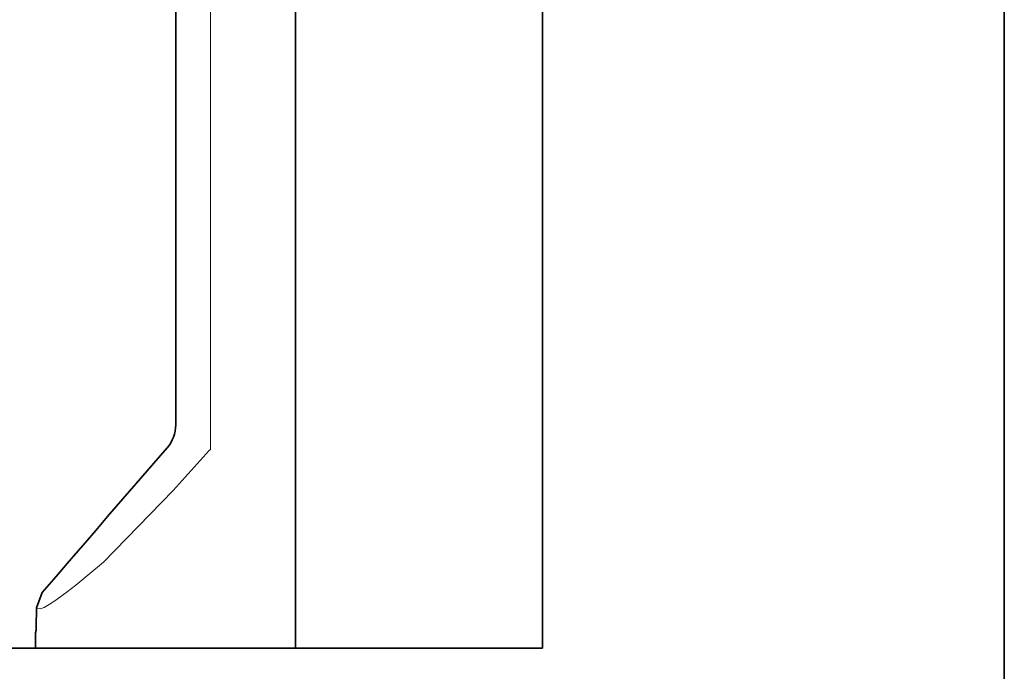
# Model space of a CAD drawing. Units: millimetres. Extents: x -100 to 3860, y -440 to 2320.
# Drawn here: x 883 to 1300, y -10 to 266 of the extents above; entities that cross this region are included whole.
import ezdxf

# ---------------------------------------------------------------- set-up
doc = ezdxf.new("R2010")
doc.units = ezdxf.units.MM
doc.header["$MEASUREMENT"] = 0
for name, color, linetype, lineweight, true_color in [('dimension lines$02_dimensions', 1, 'Continuous', 20, 0xff0000), ('dimension lines$03_lines', 18, 'Continuous', 35, 0x000000), ('dimension lines$04_sub lines', 4, 'Continuous', 13, 0x00ffff)]:
    doc.layers.add(name, color=color, linetype=linetype, lineweight=lineweight, true_color=true_color)
doc.styles.add('・ｭ・ｳ ・ｰ繧ｴ繧ｷ繝・け', font='txt')
doc.dimstyles.new('1_10', dxfattribs={"dimtxt": 30, "dimasz": 30, "dimexe": 10, "dimexo": 15, "dimgap": 10, "dimtad": 1, "dimtoh": 1, "dimdec": 0, "dimzin": 1, "dimdsep": 46, "dimtxsty": '・ｭ・ｳ ・ｰ繧ｴ繧ｷ繝・け', "dimcen": 0, "dimadec": 0, "dimazin": 0, "dimtfac": 1, "dimtdec": 4, "dimtix": 1, "dimtmove": 1, "dimatfit": 3, "dimfxl": 1, "dimtolj": 1, "dimtzin": 1, "dimarcsym": 0})

# ---------------------------------------------------------------- blocks, each defined once
blk = doc.blocks.new('*D17')
at = {"layer": 'Defpoints', "color": 0}
for p in [(889.98, 0), (1000, 0), (889.98, -110)]:
    blk.add_point(p, dxfattribs=at)
at = {"layer": 'dimension lines$02_dimensions', "color": 0, "lineweight": -2}
for p, q in [((889.98, -15), (889.98, -120)), ((1000, -15), (1000, -120)), ((970, -110), (919.98, -110))]:
    blk.add_line(p, q, dxfattribs=at)
at = {"layer": 'dimension lines$02_dimensions', "color": 0}
for points in [[(919.98, -105), (919.98, -115), (889.98, -110)], [(970, -115), (970, -105), (1000, -110)]]:
    blk.add_solid(points, dxfattribs=at)
at = {"layer": 'dimension lines$02_dimensions', "color": 0, "insert": (944.99, -85), "char_height": 30, "attachment_point": 5, "style": '・ｭ・ｳ ・ｰ繧ｴ繧ｷ繝・け'}
blk.add_mtext('\\A1;110', dxfattribs=at)

msp = doc.modelspace()

# ---------------------------------------------------------------- linework, layer by layer
at = {"layer": 'dimension lines$03_lines'}
for p, q in [((1300, 2270), (1300, -150)), ((1000, 0), (999.98, 961.3)), ((949.31, 513.3), (949.31, 94.61)), ((945.64, 84.79), (921.23, 56.7)), ((920.46, 55.79), (919.04, 54.09)), ((921.1, 56.54), (920.46, 55.79)), ((921.2, 56.66), (921.1, 56.54)), ((921.23, 56.7), (921.2, 56.66)), ((917.56, 52.34), (915.44, 49.84)), ((919.04, 54.09), (917.56, 52.34)), ((913.61, 47.69), (911.1, 44.75)), ((915.44, 49.84), (913.61, 47.69)), ((911.1, 44.75), (907.98, 41.13)), ((907.98, 41.13), (903.35, 35.77)), ((903.35, 35.77), (898.7, 30.38)), ((898.7, 30.38), (892.77, 23.49)), ((892.77, 23.49), (890.39, 17.08)), ((890.39, 17.08), (890.3, 8.86)), ((890.3, 8.86), (890.26, 7.65)), ((889.98, 6), (889.98, 0))]:
    msp.add_line(p, q, dxfattribs=at)
for centre, radius, start, end in [((934.31, 94.61), 15, 319.0899, 359.996), ((894.98, 6), 5, 160.7261, 180)]:
    msp.add_arc(centre, radius, start, end, dxfattribs=at)
for points in [[(1104.6, 1150), (1104.6, 575), (1104.6, 0)], [(0, 0), (552.3, 0), (1104.6, 0)]]:
    msp.add_open_spline(points, degree=2, dxfattribs=at)
at = {"layer": 'dimension lines$04_sub lines'}
for p, q in [((963.98, 500.13), (963.98, 84.13)), ((963.45, 83.66), (948.15, 66.75)), ((963.98, 84.13), (963.45, 83.66)), ((948.15, 66.75), (918.72, 36.37)), ((918.72, 36.37), (912.14, 30.85)), ((912.14, 30.85), (906.96, 26.68)), ((906.96, 26.68), (903.28, 23.82)), ((903.28, 23.82), (899.17, 20.79)), ((891.94, 16.61), (890.38, 16.93)), ((893.67, 17.22), (891.94, 16.61)), ((896.4, 18.88), (893.67, 17.22)), ((899.17, 20.79), (896.4, 18.88))]:
    msp.add_line(p, q, dxfattribs=at)

# ---------------------------------------------------------------- dimensions: what is measured, and where the dimension line sits
at = {"layer": 'dimension lines$02_dimensions'}
dim = msp.add_linear_dim(base=(889.98, -110), p1=(1000, 0), p2=(889.98, 0), dimstyle='1_10', dxfattribs=at)
dim.commit()
dim.dimension.update_dxf_attribs({"geometry": '*D17', "text_midpoint": (944.99, -85)})

doc.saveas('drawing.dxf')
